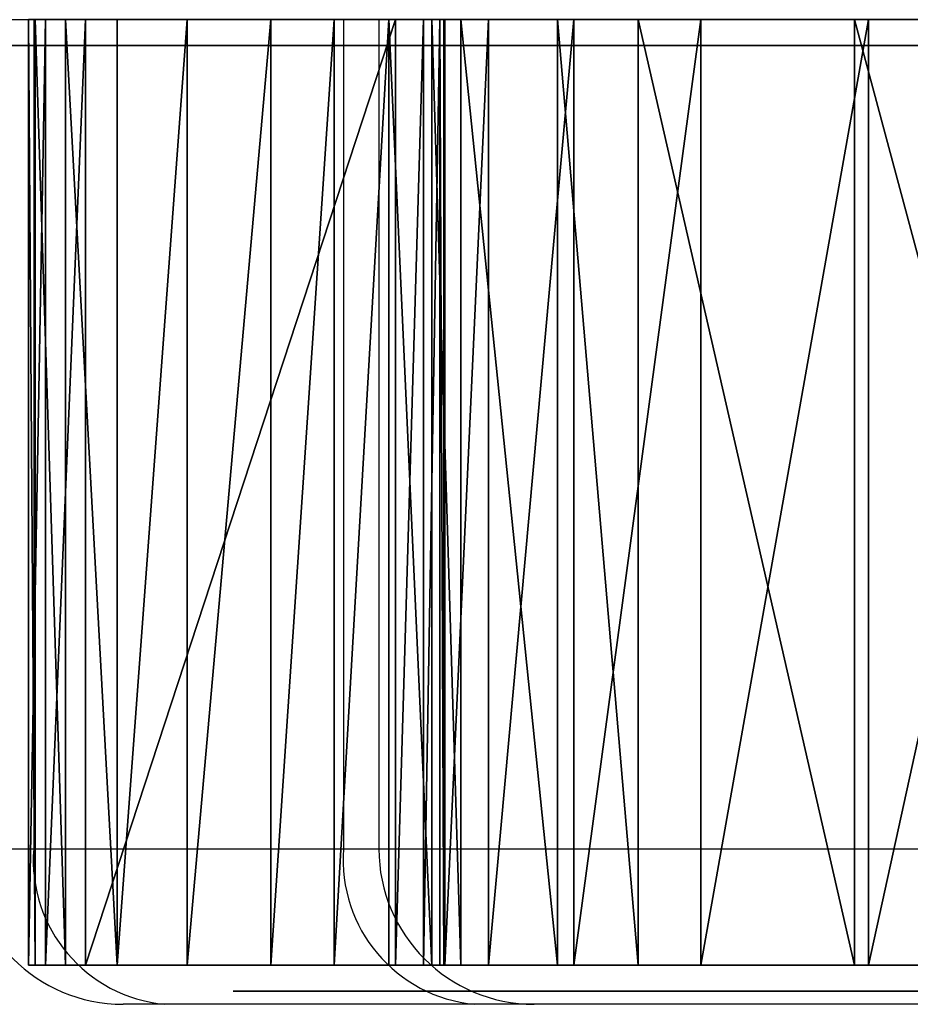
# Model space of a CAD drawing. Units: centimetres. Extents: x -191 to 265, y -163 to 158.
# Drawn here: x -28 to -27, y -7 to -5 of the extents above; entities that cross this region are included whole.
import ezdxf

# ---------------------------------------------------------------- set-up
doc = ezdxf.new("R2010")
doc.units = ezdxf.units.CM
doc.header["$LTSCALE"] = 2.54

# ---------------------------------------------------------------- blocks, each defined once
blk = doc.blocks.new('Grupuj#3')
at = {"color": 0}
for p, q in [((3.511, 0.475, 10.0891), (3.1659, 0.475, 9.9336)), ((3.2432, 0.475, 7.4233), (3.5972, 0.475, 7.2893)), ((3.3464, 0.475, 9.2488), (3.5081, 0.475, 9.3809)), ((3.5507, 0.475, 7.9959), (3.3812, 0.475, 8.1179)), ((3.5081, 0.475, 9.3809), (3.6984, 0.475, 9.4668)), ((3.8846, 0.475, 10.1501), (3.511, 0.475, 10.0891)), ((3.746, 0.475, 7.922), (3.5507, 0.475, 7.9959)), ((3.5972, 0.475, 7.2893), (3.9738, 0.475, 7.2514)), ((3.6984, 0.475, 9.4668), (3.9046, 0.475, 9.5004)), ((3.9538, 0.475, 7.9011), (3.746, 0.475, 7.922)), ((4.2612, 0.475, 10.1122), (3.8846, 0.475, 10.1501)), ((3.9046, 0.475, 9.5004), (4.1124, 0.475, 9.4795)), ((4.1599, 0.475, 7.9348), (3.9538, 0.475, 7.9011)), ((3.9738, 0.475, 7.2514), (4.3474, 0.475, 7.3124)), ((4.1124, 0.475, 9.4795), (4.3077, 0.475, 9.4056)), ((4.3503, 0.475, 8.0206), (4.1599, 0.475, 7.9348)), ((4.6152, 0.475, 9.9782), (4.2612, 0.475, 10.1122)), ((4.3077, 0.475, 9.4056), (4.4772, 0.475, 9.2836)), ((4.3474, 0.475, 7.3124), (4.6925, 0.475, 7.4679)), ((4.512, 0.475, 8.1528), (4.3503, 0.475, 8.0206)), ((4.4772, 0.475, 9.2836), (4.6094, 0.475, 9.1219)), ((4.634, 0.475, 8.3223), (4.512, 0.475, 8.1528)), ((4.6094, 0.475, 9.1219), (4.6952, 0.475, 8.9315)), ((4.9224, 0.475, 9.7571), (4.6152, 0.475, 9.9782)), ((4.7079, 0.475, 8.5176), (4.634, 0.475, 8.3223)), ((4.6925, 0.475, 7.4679), (4.9856, 0.475, 7.7075)), ((4.6952, 0.475, 8.9315), (4.7288, 0.475, 8.7254)), ((4.7288, 0.475, 8.7254), (4.7079, 0.475, 8.5176)), ((5.162, 0.475, 9.4641), (4.9224, 0.475, 9.7571)), ((4.9856, 0.475, 7.7075), (5.2067, 0.475, 8.0148))]:
    blk.add_line(p, q, dxfattribs=at)
at = {"color": 18, "true_color": 0x000000}
mesh = blk.add_polyface(dxfattribs=at)
corners = [(5.2067, 0.475, 8.0148), (3.9538, 0.475, 7.9011), (4.9856, 0.475, 7.7075), (4.1599, 0.475, 7.9348), (4.3503, 0.475, 8.0206), (5.3407, 0.475, 8.3688), (4.512, 0.475, 8.1528), (4.634, 0.475, 8.3223), (4.7079, 0.475, 8.5176), (5.3785, 0.475, 8.7454), (4.7288, 0.475, 8.7254), (4.6952, 0.475, 8.9315), (5.3176, 0.475, 9.119), (4.6094, 0.475, 9.1219), (5.162, 0.475, 9.4641), (4.4772, 0.475, 9.2836), (4.3077, 0.475, 9.4056), (4.1124, 0.475, 9.4795), (4.9224, 0.475, 9.7571), (3.9046, 0.475, 9.5004), (2.8728, 0.475, 9.694), (3.1659, 0.475, 9.9336), (4.6152, 0.475, 9.9782), (3.511, 0.475, 10.0891), (4.2612, 0.475, 10.1122), (3.8846, 0.475, 10.1501), (4.3474, 0.475, 7.3124), (3.5972, 0.475, 7.2893), (3.9738, 0.475, 7.2514), (3.2432, 0.475, 7.4233), (4.6925, 0.475, 7.4679), (2.9359, 0.475, 7.6444), (2.6964, 0.475, 7.9374), (3.746, 0.475, 7.922), (3.5507, 0.475, 7.9959), (2.5408, 0.475, 8.2825), (3.3812, 0.475, 8.1179), (3.249, 0.475, 8.2796), (3.1632, 0.475, 8.47), (2.4799, 0.475, 8.6561), (3.1296, 0.475, 8.6761), (2.5177, 0.475, 9.0327), (3.1504, 0.475, 8.8839), (3.2244, 0.475, 9.0792), (2.6517, 0.475, 9.3868), (3.3464, 0.475, 9.2488), (3.5081, 0.475, 9.3809), (3.6984, 0.475, 9.4668)]
mesh.append_faces([[corners[k] for k in face] for face in [(23, 24, 25), (26, 27, 28)]], dxfattribs={"vtx0": -1, "color": 18})
mesh.append_faces([[corners[k] for k in face] for face in [(0, 1, 2), (1, 0, 3), (3, 0, 4), (4, 5, 6), (6, 5, 7), (7, 5, 8), (8, 9, 10), (10, 9, 11), (11, 12, 13), (13, 14, 15), (15, 14, 16), (16, 14, 17), (17, 18, 19), (20, 18, 21), (21, 22, 23), (27, 26, 29), (29, 30, 31), (31, 2, 32), (32, 34, 35), (35, 38, 39), (39, 40, 41), (41, 43, 44), (44, 47, 20)]], dxfattribs={"vtx0": -1, "vtx1": -1, "color": 18})
mesh.append_faces([[corners[k] for k in face] for face in [(19, 18, 20), (32, 2, 1)]], dxfattribs={"vtx0": -1, "vtx1": -1, "vtx2": -1, "color": 18})
mesh.append_faces([[corners[k] for k in face] for face in [(4, 0, 5), (8, 5, 9), (11, 9, 12), (13, 12, 14), (17, 14, 18), (21, 18, 22), (23, 22, 24), (29, 26, 30), (31, 30, 2), (32, 1, 33), (32, 33, 34), (35, 34, 36), (35, 36, 37), (35, 37, 38), (39, 38, 40), (41, 40, 42), (41, 42, 43), (44, 43, 45), (44, 45, 46), (44, 46, 47), (20, 47, 19)]], dxfattribs={"vtx0": -1, "vtx2": -1, "color": 18})
blk = doc.blocks.new('Grupuj#4')
at = {"color": 0}
for p, q in [((0.0145, 0, 9.3376), (0, 0, 9.2558)), ((0, 0, 9.2558), (0.007, 0, 9.1731)), ((0.007, 0, 9.1731), (0.0351, 0, 9.095)), ((0.0495, 0, 9.4128), (0.0145, 0, 9.3376)), ((0.0351, 0, 9.095), (0.0823, 0, 9.0268)), ((0.8981, 0, 10.7505), (0.0495, 0, 9.4128)), ((0.0823, 0, 9.0268), (0.1455, 0, 8.9729)), ((0.1455, 0, 8.9729), (0.2204, 0, 8.9372)), ((0.2204, 0, 8.9372), (0.302, 0, 8.9219)), ((0.302, 0, 8.9219), (0.3848, 0, 8.9281)), ((0.3848, 0, 8.9281), (0.5303, 0, 8.9583)), ((0.5303, 0, 8.9583), (0.5555, 0, 8.9603)), ((0.5555, 0, 8.9603), (0.5803, 0, 8.9559)), ((0.5803, 0, 8.9559), (0.6032, 0, 8.9455)), ((0.6032, 0, 8.9455), (0.6228, 0, 8.9297)), ((0.6228, 0, 8.9297), (0.6379, 0, 8.9094)), ((0.6379, 0, 8.9094), (0.6473, 0, 8.8861)), ((0.6534, 0, 12.1115), (0.638, 0, 11.8381)), ((0.638, 0, 11.8381), (0.652, 0, 11.7537)), ((0.6473, 0, 8.8861), (1.0726, 0, 7.5882)), ((0.652, 0, 11.7537), (0.6718, 0, 11.7075)), ((0.6956, 0, 12.6351), (0.6534, 0, 12.1115)), ((0.6718, 0, 11.7075), (0.6958, 0, 11.6753)), ((0.7167, 0, 12.7927), (0.6956, 0, 12.6351)), ((0.6958, 0, 11.6753), (0.7103, 0, 11.6617)), ((0.7103, 0, 11.6617), (0.7418, 0, 11.6416)), ((0.7447, 0, 12.8698), (0.7167, 0, 12.7927)), ((0.7418, 0, 11.6416), (0.7827, 0, 11.6276)), ((0.7733, 0, 12.913), (0.7447, 0, 12.8698)), ((0.8012, 0, 12.9386), (0.7733, 0, 12.913)), ((0.7827, 0, 11.6276), (0.843, 0, 11.6219)), ((0.8338, 0, 12.9564), (0.8012, 0, 12.9386)), ((0.8717, 0, 12.9665), (0.8338, 0, 12.9564)), ((0.843, 0, 11.6219), (0.884, 0, 11.6274)), ((0.9249, 0, 12.968), (0.8717, 0, 12.9665)), ((0.884, 0, 11.6274), (0.9194, 0, 11.6411)), ((0.9452, 0, 10.8085), (0.8981, 0, 10.7505)), ((0.9194, 0, 11.6411), (0.9484, 0, 11.6613)), ((0.9742, 0, 12.9585), (0.9249, 0, 12.968)), ((1.0045, 0, 10.8539), (0.9452, 0, 10.8085)), ((0.9484, 0, 11.6613), (0.9744, 0, 11.6904)), ((1.0093, 0, 12.9425), (0.9742, 0, 12.9585)), ((0.9744, 0, 11.6904), (1.0022, 0, 11.7417)), ((1.0022, 0, 11.7417), (1.0291, 0, 11.8408)), ((1.0727, 0, 10.8844), (1.0045, 0, 10.8539)), ((1.0348, 0, 12.923), (1.0093, 0, 12.9425)), ((1.0291, 0, 11.8408), (1.0503, 0, 12.0673)), ((1.0591, 0, 12.8935), (1.0348, 0, 12.923)), ((1.0503, 0, 12.0673), (2.2648, 0, 11.9696)), ((1.0801, 0, 12.8502), (1.0591, 0, 12.8935)), ((1.0726, 0, 7.5882), (1.6428, 0, 6.3471)), ((1.1462, 0, 10.8983), (1.0727, 0, 10.8844)), ((1.0922, 0, 12.8047), (1.0801, 0, 12.8502)), ((2.2809, 0, 12.395), (1.0845, 0, 12.4915)), ((1.0845, 0, 12.4915), (1.0992, 0, 12.6796)), ((1.0992, 0, 12.6796), (1.0922, 0, 12.8047)), ((1.2208, 0, 10.8947), (1.1462, 0, 10.8983)), ((1.2926, 0, 10.8739), (1.2208, 0, 10.8947)), ((1.3576, 0, 10.8371), (1.2926, 0, 10.8739))]:
    blk.add_line(p, q, dxfattribs=at)
at = {"color": 7, "true_color": 0xffffff}
mesh = blk.add_polyface(dxfattribs=at)
corners = [(12.9202, 0, 0.005), (10.193, 0, 0.1547), (11.55, 0), (14.2799, 0, 0.1744), (8.8624, 0, 0.4628), (15.6095, 0, 0.5057), (7.5755, 0, 0.9204), (16.8897, 0, 0.9941), (6.3491, 0, 1.5215), (18.1021, 0, 1.6326), (12.8137, 0, 1.6015), (11.6403, 0, 1.5974), (13.9783, 0, 1.7457), (19.2291, 0, 2.4119), (15.1172, 0, 2.0281), (16.2143, 0, 2.4447), (19.281, 0, 2.4632), (17.2537, 0, 2.9893), (19.32, 0, 2.5249), (19.3439, 0, 2.5938), (19.3516, 0, 2.6664), (19.3427, 0, 2.7388), (19.3176, 0, 2.8073), (19.2776, 0, 2.8684), (18.6633, 0, 3.6067), (18.2205, 0, 3.6543), (18.6033, 0, 3.6624), (18.2909, 0, 3.696), (18.5311, 0, 3.701), (18.3697, 0, 3.7184), (18.4515, 0, 3.7201), (5.199, 0, 2.2583), (10.3577, 0, 1.7504), (9.1041, 0, 2.0615), (7.8988, 0, 2.5259), (4.1403, 0, 3.1212), (6.7605, 0, 3.1364), (3.1867, 0, 4.099), (5.7069, 0, 3.8835), (4.7541, 0, 4.7557), (2.3506, 0, 5.179), (3.9171, 0, 5.7395), (1.6428, 0, 6.3471), (3.2088, 0, 6.8196), (1.0726, 0, 7.5882), (2.64, 0, 7.9793), (0.6473, 0, 8.8861), (2.2197, 0, 9.2007), (0.6379, 0, 8.9094), (0.6228, 0, 8.9297), (0.6032, 0, 8.9455), (0.5803, 0, 8.9559), (0.5555, 0, 8.9603), (0.1455, 0, 8.9729), (0.0823, 0, 9.0268), (0.0351, 0, 9.095), (0.007, 0, 9.1731), (0, 0, 9.2558), (2.2162, 0, 9.2237), (2.2181, 0, 9.2469), (2.2253, 0, 9.2691), (0.0145, 0, 9.3376), (2.2375, 0, 9.289), (2.2539, 0, 9.3055), (2.2737, 0, 9.3178), (2.2958, 0, 9.3252), (2.4672, 0, 9.3608), (0.0495, 0, 9.4128), (2.5445, 0, 9.3875), (2.6124, 0, 9.4329), (0.8981, 0, 10.7505), (2.6666, 0, 9.494), (2.7036, 0, 9.5668), (2.721, 0, 9.6466), (2.7175, 0, 9.7283), (2.6935, 0, 9.8063), (2.6506, 0, 9.8758), (2.5914, 0, 9.9322), (1.3576, 0, 10.8371), (0.9452, 0, 10.8085), (1.0045, 0, 10.8539), (1.2926, 0, 10.8739), (1.0727, 0, 10.8844), (1.2208, 0, 10.8947), (1.1462, 0, 10.8983), (0.3848, 0, 8.9281), (0.2204, 0, 8.9372), (0.302, 0, 8.9219), (0.5303, 0, 8.9583)]
mesh.append_faces([[corners[k] for k in face] for face in [(0, 1, 2), (29, 28, 30), (82, 83, 84), (85, 86, 87)]], dxfattribs={"vtx0": -1, "color": 7})
mesh.append_faces([[corners[k] for k in face] for face in [(1, 3, 4), (4, 5, 6), (6, 7, 8), (10, 9, 12), (12, 13, 14), (14, 13, 15), (15, 16, 17), (17, 24, 25), (25, 26, 27), (27, 28, 29), (31, 34, 35), (35, 36, 37), (37, 39, 40), (40, 41, 42), (42, 43, 44), (44, 45, 46), (46, 47, 48), (48, 47, 49), (49, 47, 50), (50, 47, 51), (51, 47, 52), (53, 47, 54), (54, 47, 55), (55, 47, 56), (56, 47, 57), (57, 60, 61), (61, 66, 67), (67, 69, 70), (70, 78, 79), (79, 78, 80), (80, 81, 82), (86, 88, 53)]], dxfattribs={"vtx0": -1, "vtx1": -1, "color": 7})
mesh.append_faces([[corners[k] for k in face] for face in [(8, 9, 10), (52, 47, 53)]], dxfattribs={"vtx0": -1, "vtx1": -1, "vtx2": -1, "color": 7})
mesh.append_faces([[corners[k] for k in face] for face in [(1, 0, 3), (4, 3, 5), (6, 5, 7), (8, 7, 9), (8, 10, 11), (12, 9, 13), (15, 13, 16), (17, 16, 18), (17, 18, 19), (17, 19, 20), (17, 20, 21), (17, 21, 22), (17, 22, 23), (17, 23, 24), (25, 24, 26), (27, 26, 28), (11, 31, 8), (31, 11, 32), (31, 32, 33), (31, 33, 34), (35, 34, 36), (37, 36, 38), (37, 38, 39), (40, 39, 41), (42, 41, 43), (44, 43, 45), (46, 45, 47), (57, 47, 58), (57, 58, 59), (57, 59, 60), (61, 60, 62), (61, 62, 63), (61, 63, 64), (61, 64, 65), (61, 65, 66), (67, 66, 68), (67, 68, 69), (70, 69, 71), (70, 71, 72), (70, 72, 73), (70, 73, 74), (70, 74, 75), (70, 75, 76), (70, 76, 77), (70, 77, 78), (80, 78, 81), (82, 81, 83), (86, 85, 88), (53, 88, 52)]], dxfattribs={"vtx0": -1, "vtx2": -1, "color": 7})
mesh = blk.add_polyface(dxfattribs=at)
corners = [(2.3911, 0, 11.9749), (1.0503, 0, 12.0673), (2.2648, 0, 11.9696), (2.4548, 0, 11.9932), (2.4927, 0, 12.0148), (2.5224, 0, 12.0435), (2.5425, 0, 12.0757), (0.884, 0, 11.6274), (0.7827, 0, 11.6276), (0.843, 0, 11.6219), (0.9194, 0, 11.6411), (0.7418, 0, 11.6416), (0.9484, 0, 11.6613), (0.7103, 0, 11.6617), (0.9744, 0, 11.6904), (0.6958, 0, 11.6753), (0.6718, 0, 11.7075), (1.0022, 0, 11.7417), (0.652, 0, 11.7537), (1.0291, 0, 11.8408), (0.638, 0, 11.8381), (0.6534, 0, 12.1115), (2.5578, 0, 12.1207), (1.0845, 0, 12.4915), (0.6956, 0, 12.6351), (2.5642, 0, 12.1722), (2.561, 0, 12.2212), (2.549, 0, 12.2617), (2.5304, 0, 12.2941), (2.502, 0, 12.3242), (2.4614, 0, 12.3509), (2.3925, 0, 12.3767), (2.2809, 0, 12.395), (1.0992, 0, 12.6796), (0.7167, 0, 12.7927), (1.0922, 0, 12.8047), (0.7447, 0, 12.8698), (1.0801, 0, 12.8502), (1.0591, 0, 12.8935), (0.7733, 0, 12.913), (1.0348, 0, 12.923), (0.8012, 0, 12.9386), (1.0093, 0, 12.9425), (0.8338, 0, 12.9564), (0.9742, 0, 12.9585), (0.8717, 0, 12.9665), (0.9249, 0, 12.968)]
mesh.append_faces([[corners[k] for k in face] for face in [(0, 1, 2), (7, 8, 9), (23, 31, 32), (45, 44, 46)]], dxfattribs={"vtx0": -1, "color": 7})
mesh.append_faces([[corners[k] for k in face] for face in [(8, 10, 11), (11, 12, 13), (13, 14, 15), (15, 14, 16), (16, 17, 18), (18, 19, 20), (20, 19, 21), (21, 23, 24), (24, 33, 34), (34, 35, 36), (36, 38, 39), (39, 40, 41), (41, 42, 43), (43, 44, 45)]], dxfattribs={"vtx0": -1, "vtx1": -1, "color": 7})
mesh.append_faces([[corners[k] for k in face] for face in [(21, 1, 6), (21, 22, 23)]], dxfattribs={"vtx0": -1, "vtx1": -1, "vtx2": -1, "color": 7})
mesh.append_faces([[corners[k] for k in face] for face in [(1, 0, 3), (1, 3, 4), (1, 4, 5), (1, 5, 6), (8, 7, 10), (11, 10, 12), (13, 12, 14), (16, 14, 17), (18, 17, 19), (21, 19, 1), (21, 6, 22), (23, 22, 25), (23, 25, 26), (23, 26, 27), (23, 27, 28), (23, 28, 29), (23, 29, 30), (23, 30, 31), (24, 23, 33), (34, 33, 35), (36, 35, 37), (36, 37, 38), (39, 38, 40), (41, 40, 42), (43, 42, 44)]], dxfattribs={"vtx0": -1, "vtx2": -1, "color": 7})
blk = doc.blocks.new('Grupuj#7')
at = {"color": 7, "true_color": 0xffffff}
for p, q in [((0, 0, 9.6947), (0, 1.8245, 9.6947)), ((0, 1.8245, 9.6947), (0.0131, 1.8245, 9.5132)), ((0.0331, 1.8245, 9.8737), (0, 1.8245, 9.6947)), ((0, 0, 9.6947), (0, 1.8245, 9.6947)), ((0, 1.8245, 9.6947), (0.0131, 1.8245, 9.5132)), ((0.0331, 1.8245, 9.8737), (0, 1.8245, 9.6947)), ((0.0131, 0, 9.5132), (0.0131, 1.8245, 9.5132)), ((0.0131, 0, 9.5132), (0.0131, 1.8245, 9.5132)), ((0.0131, 1.8245, 9.5132), (0.0714, 1.8245, 9.3408)), ((0.0131, 1.8245, 9.5132), (0.0714, 1.8245, 9.3408)), ((0.1103, 1.8245, 10.0385), (0.0331, 1.8245, 9.8737)), ((0.0331, 0, 9.8737), (0.0331, 1.8245, 9.8737)), ((0.0331, 0, 9.8737), (0.0331, 1.8245, 9.8737)), ((0.1103, 1.8245, 10.0385), (0.0331, 1.8245, 9.8737)), ((0.0714, 0, 9.3408), (0.0714, 1.8245, 9.3408)), ((0.0714, 0, 9.3408), (0.0714, 1.8245, 9.3408)), ((0.0714, 1.8245, 9.3408), (0.1714, 1.8245, 9.1888)), ((0.0714, 1.8245, 9.3408), (0.1714, 1.8245, 9.1888)), ((0.7084, 1.8245, 10.9812), (0.1103, 1.8245, 10.0385)), ((0.1103, 0, 10.0385), (0.1103, 1.8245, 10.0385)), ((0.1103, 0, 10.0385), (0.1103, 1.8245, 10.0385)), ((0.7084, 1.8245, 10.9812), (0.1103, 1.8245, 10.0385)), ((0.1714, 0, 9.1888), (0.1714, 1.8245, 9.1888)), ((0.1714, 0, 9.1888), (0.1714, 1.8245, 9.1888)), ((0.1714, 1.8245, 9.1888), (0.3065, 1.8245, 9.0668)), ((0.1714, 1.8245, 9.1888), (0.3065, 1.8245, 9.0668)), ((0.3065, 0, 9.0668), (0.3065, 1.8245, 9.0668)), ((0.3065, 1.8245, 9.0668), (0.468, 1.8245, 8.9828)), ((0.3065, 0, 9.0668), (0.3065, 1.8245, 9.0668)), ((0.3065, 1.8245, 9.0668), (0.468, 1.8245, 8.9828)), ((0.468, 0, 8.9828), (0.468, 1.8245, 8.9828)), ((0.468, 0, 8.9828), (0.468, 1.8245, 8.9828)), ((0.468, 1.8245, 8.9828), (0.5903, 1.8245, 8.9213)), ((0.468, 1.8245, 8.9828), (0.5903, 1.8245, 8.9213)), ((0.5903, 0, 8.9213), (0.5903, 1.8245, 8.9213)), ((0.5903, 1.8245, 8.9213), (0.6956, 1.8245, 8.8339)), ((0.5903, 0, 8.9213), (0.5903, 1.8245, 8.9213)), ((0.5903, 1.8245, 8.9213), (0.6956, 1.8245, 8.8339)), ((0.6956, 0, 8.8339), (0.6956, 1.8245, 8.8339)), ((0.6956, 1.8245, 8.8339), (0.7785, 1.8245, 8.7249)), ((0.6956, 0, 8.8339), (0.6956, 1.8245, 8.8339)), ((0.6956, 1.8245, 8.8339), (0.7785, 1.8245, 8.7249)), ((0.7628, 1.8245, 11.0899), (0.7084, 1.8245, 10.9812)), ((0.7084, 0, 10.9812), (0.7084, 1.8245, 10.9812)), ((0.7084, 0, 10.9812), (0.7084, 1.8245, 10.9812)), ((0.7628, 1.8245, 11.0899), (0.7084, 1.8245, 10.9812)), ((0.7628, 0, 11.0899), (0.7628, 1.8245, 11.0899)), ((0.7628, 1.8245, 11.0899), (0.7944, 1.8245, 11.2073)), ((0.7628, 0, 11.0899), (0.7628, 1.8245, 11.0899)), ((0.7628, 1.8245, 11.0899), (0.7944, 1.8245, 11.2073)), ((0.7785, 0, 8.7249), (0.7785, 1.8245, 8.7249)), ((0.7785, 1.8245, 8.7249), (0.8348, 1.8245, 8.6001)), ((0.7785, 0, 8.7249), (0.7785, 1.8245, 8.7249)), ((0.7785, 1.8245, 8.7249), (0.8348, 1.8245, 8.6001)), ((0.7944, 0, 11.2073), (0.7944, 1.8245, 11.2073)), ((0.8019, 1.8245, 11.3286), (0.7944, 1.8245, 11.2073)), ((0.7944, 0, 11.2073), (0.7944, 1.8245, 11.2073)), ((0.8019, 1.8245, 11.3286), (0.7944, 1.8245, 11.2073)), ((0.8039, 1.8245, 12.3115), (0.8019, 1.8245, 11.3286)), ((0.8019, 0, 11.3286), (0.8019, 1.8245, 11.3286)), ((0.8019, 0, 11.3286), (0.8019, 1.8245, 11.3286)), ((0.8039, 1.8245, 12.3115), (0.8019, 1.8245, 11.3286)), ((0.8878, 1.8245, 13.2907), (0.8039, 1.8245, 12.3115)), ((0.8039, 0, 12.3115), (0.8039, 1.8245, 12.3115)), ((0.8039, 0, 12.3115), (0.8039, 1.8245, 12.3115)), ((0.8878, 1.8245, 13.2907), (0.8039, 1.8245, 12.3115)), ((0.8348, 0, 8.6001), (0.8348, 1.8245, 8.6001)), ((0.8348, 0, 8.6001), (0.8348, 1.8245, 8.6001)), ((0.8348, 1.8245, 8.6001), (1.0214, 1.8245, 8.083)), ((0.8348, 1.8245, 8.6001), (1.0214, 1.8245, 8.083)), ((0.8878, 0, 13.2907), (0.8878, 1.8245, 13.2907)), ((1.0529, 1.8245, 14.2596), (0.8878, 1.8245, 13.2907)), ((0.8878, 0, 13.2907), (0.8878, 1.8245, 13.2907)), ((1.0529, 1.8245, 14.2596), (0.8878, 1.8245, 13.2907)), ((1.0214, 0, 8.083), (1.0214, 1.8245, 8.083)), ((1.0214, 1.8245, 8.083), (1.1768, 1.8245, 7.661)), ((1.0214, 0, 8.083), (1.0214, 1.8245, 8.083)), ((1.0214, 1.8245, 8.083), (1.1768, 1.8245, 7.661)), ((1.2981, 1.8245, 15.2114), (1.0529, 1.8245, 14.2596)), ((1.0529, 0, 14.2596), (1.0529, 1.8245, 14.2596)), ((1.0529, 0, 14.2596), (1.0529, 1.8245, 14.2596)), ((1.2981, 1.8245, 15.2114), (1.0529, 1.8245, 14.2596)), ((1.1768, 0, 7.661), (1.1768, 1.8245, 7.661)), ((1.1768, 1.8245, 7.661), (1.5944, 1.8245, 6.753)), ((1.1768, 0, 7.661), (1.1768, 1.8245, 7.661)), ((1.1768, 1.8245, 7.661), (1.5944, 1.8245, 6.753)), ((1.6217, 1.8245, 16.1394), (1.2981, 1.8245, 15.2114)), ((1.2981, 0, 15.2114), (1.2981, 1.8245, 15.2114)), ((1.2981, 0, 15.2114), (1.2981, 1.8245, 15.2114)), ((1.6217, 1.8245, 16.1394), (1.2981, 1.8245, 15.2114)), ((1.5944, 0, 6.753), (1.5944, 1.8245, 6.753)), ((1.5944, 1.8245, 6.753), (2.084, 1.8245, 5.8816)), ((1.5944, 0, 6.753), (1.5944, 1.8245, 6.753)), ((1.5944, 1.8245, 6.753), (2.084, 1.8245, 5.8816)), ((1.6217, 0, 16.1394), (1.6217, 1.8245, 16.1394)), ((2.0214, 1.8245, 17.0373), (1.6217, 1.8245, 16.1394)), ((1.6217, 0, 16.1394), (1.6217, 1.8245, 16.1394)), ((2.0214, 1.8245, 17.0373), (1.6217, 1.8245, 16.1394)), ((0, 0, 9.6947), (0.0131, 0, 9.5132)), ((0.0331, 0, 9.8737), (0, 0, 9.6947)), ((0.0331, 0, 9.8737), (0, 0, 9.6947)), ((0, 0, 9.6947), (0.0131, 0, 9.5132)), ((0.0131, 0, 9.5132), (0.0714, 0, 9.3408)), ((0.0131, 0, 9.5132), (0.0714, 0, 9.3408)), ((0.1103, 0, 10.0385), (0.0331, 0, 9.8737)), ((0.1103, 0, 10.0385), (0.0331, 0, 9.8737)), ((0.0714, 0, 9.3408), (0.1714, 0, 9.1888)), ((0.0714, 0, 9.3408), (0.1714, 0, 9.1888)), ((0.7084, 0, 10.9812), (0.1103, 0, 10.0385)), ((0.7084, 0, 10.9812), (0.1103, 0, 10.0385)), ((0.1714, 0, 9.1888), (0.3065, 0, 9.0668)), ((0.1714, 0, 9.1888), (0.3065, 0, 9.0668)), ((0.3065, 0, 9.0668), (0.468, 0, 8.9828)), ((0.3065, 0, 9.0668), (0.468, 0, 8.9828)), ((0.468, 0, 8.9828), (0.5903, 0, 8.9213)), ((0.468, 0, 8.9828), (0.5903, 0, 8.9213)), ((0.5903, 0, 8.9213), (0.6956, 0, 8.8339)), ((0.5903, 0, 8.9213), (0.6956, 0, 8.8339)), ((0.6956, 0, 8.8339), (0.7785, 0, 8.7249)), ((0.6956, 0, 8.8339), (0.7785, 0, 8.7249)), ((0.7628, 0, 11.0899), (0.7084, 0, 10.9812)), ((0.7628, 0, 11.0899), (0.7084, 0, 10.9812)), ((0.7628, 0, 11.0899), (0.7944, 0, 11.2073)), ((0.7628, 0, 11.0899), (0.7944, 0, 11.2073)), ((0.7785, 0, 8.7249), (0.8348, 0, 8.6001)), ((0.7785, 0, 8.7249), (0.8348, 0, 8.6001)), ((0.8019, 0, 11.3286), (0.7944, 0, 11.2073)), ((0.8019, 0, 11.3286), (0.7944, 0, 11.2073)), ((0.8039, 0, 12.3115), (0.8019, 0, 11.3286)), ((0.8039, 0, 12.3115), (0.8019, 0, 11.3286)), ((0.8878, 0, 13.2907), (0.8039, 0, 12.3115)), ((0.8878, 0, 13.2907), (0.8039, 0, 12.3115)), ((0.8348, 0, 8.6001), (1.0214, 0, 8.083)), ((0.8348, 0, 8.6001), (1.0214, 0, 8.083)), ((1.0529, 0, 14.2596), (0.8878, 0, 13.2907)), ((1.0529, 0, 14.2596), (0.8878, 0, 13.2907)), ((1.0214, 0, 8.083), (1.1768, 0, 7.661)), ((1.0214, 0, 8.083), (1.1768, 0, 7.661)), ((1.2981, 0, 15.2114), (1.0529, 0, 14.2596)), ((1.2981, 0, 15.2114), (1.0529, 0, 14.2596)), ((1.1768, 0, 7.661), (1.5944, 0, 6.753)), ((1.1768, 0, 7.661), (1.5944, 0, 6.753)), ((1.6217, 0, 16.1394), (1.2981, 0, 15.2114)), ((1.6217, 0, 16.1394), (1.2981, 0, 15.2114)), ((1.5944, 0, 6.753), (2.084, 0, 5.8816)), ((1.5944, 0, 6.753), (2.084, 0, 5.8816)), ((2.0214, 0, 17.0373), (1.6217, 0, 16.1394)), ((2.0214, 0, 17.0373), (1.6217, 0, 16.1394))]:
    blk.add_line(p, q, dxfattribs=at)
mesh = blk.add_polyface(dxfattribs=at)
corners = [(0, 1.8245, 9.6947), (0.0131, 0, 9.5132), (0, 0, 9.6947), (0.0131, 1.8245, 9.5132)]
mesh.append_faces([[corners[k] for k in face] for face in [(0, 1, 2), (1, 0, 3)]], dxfattribs={"vtx0": -1, "color": 7})
mesh = blk.add_polyface(dxfattribs=at)
corners = [(0.0331, 1.8245, 9.8737), (0, 0, 9.6947), (0.0331, 0, 9.8737), (0, 1.8245, 9.6947)]
mesh.append_faces([[corners[k] for k in face] for face in [(0, 1, 2), (1, 0, 3)]], dxfattribs={"vtx0": -1, "color": 7})
at = {"color": 18, "true_color": 0x000000}
mesh = blk.add_polyface(dxfattribs=at)
corners = [(12.4014, 1.8245, 0.0065), (13.7803, 1.8245, 0.0586), (12.7932, 1.8245), (11.9225, 1.8245, 0.0181), (11.4238, 1.8245, 0.0625), (14.759, 1.8245, 0.1996), (11.0163, 1.8245, 0.1018), (10.0313, 1.8245, 0.2714), (15.7225, 1.8245, 0.4221), (9.0632, 1.8245, 0.5198), (16.6639, 1.8245, 0.7245), (8.1182, 1.8245, 0.8456), (17.5768, 1.8245, 1.1046), (7.2027, 1.8245, 1.2465), (18.4545, 1.8245, 1.5599), (6.3225, 1.8245, 1.72), (19.2911, 1.8245, 2.0871), (5.4834, 1.8245, 2.263), (20.0806, 1.8245, 2.6825), (4.6908, 1.8245, 2.8719), (20.8174, 1.8245, 3.342), (3.9499, 1.8245, 3.5427), (21.4965, 1.8245, 4.0608), (3.2655, 1.8245, 4.2712), (22.1129, 1.8245, 4.8339), (2.6422, 1.8245, 5.0525), (22.6624, 1.8245, 5.656), (2.084, 1.8245, 5.8816), (23.1412, 1.8245, 6.5212), (1.5944, 1.8245, 6.753), (23.5458, 1.8245, 7.4234), (1.1768, 1.8245, 7.661), (23.8735, 1.8245, 8.3564), (1.0214, 1.8245, 8.083), (0.8348, 1.8245, 8.6001), (24.1218, 1.8245, 9.3136), (0.7785, 1.8245, 8.7249), (0.6956, 1.8245, 8.8339), (0.5903, 1.8245, 8.9213), (0.468, 1.8245, 8.9828), (0.3065, 1.8245, 9.0668), (0.1714, 1.8245, 9.1888), (0.0714, 1.8245, 9.3408), (24.2891, 1.8245, 10.2881), (0.0131, 1.8245, 9.5132), (0, 1.8245, 9.6947), (0.0331, 1.8245, 9.8737), (0.1103, 1.8245, 10.0385), (0.7084, 1.8245, 10.9812), (24.3743, 1.8245, 11.2733), (0.7628, 1.8245, 11.0899), (0.7944, 1.8245, 11.2073), (0.8019, 1.8245, 11.3286), (24.3765, 1.8245, 11.7182), (0.8039, 1.8245, 12.3115), (24.3755, 1.8245, 12.2621), (24.3829, 1.8245, 12.3834), (0.8878, 1.8245, 13.2907), (24.4145, 1.8245, 12.5008), (24.469, 1.8245, 12.6095), (25.0671, 1.8245, 13.5522), (1.0529, 1.8245, 14.2596), (25.1443, 1.8245, 13.717), (25.1774, 1.8245, 13.896), (25.1643, 1.8245, 14.0775), (25.1059, 1.8245, 14.2499), (25.006, 1.8245, 14.4019), (1.2981, 1.8245, 15.2114), (24.8709, 1.8245, 14.5239), (24.7094, 1.8245, 14.6079), (24.5871, 1.8245, 14.6694), (24.4818, 1.8245, 14.7568), (24.3988, 1.8245, 14.8658), (24.3426, 1.8245, 14.9906), (23.9996, 1.8245, 15.9293), (1.6217, 1.8245, 16.1394), (23.582, 1.8245, 16.8373), (2.0214, 1.8245, 17.0373), (23.0925, 1.8245, 17.7086), (2.4944, 1.8245, 17.8988), (22.5343, 1.8245, 18.5375), (3.0376, 1.8245, 18.718), (21.911, 1.8245, 19.3188), (3.647, 1.8245, 19.4891), (21.2268, 1.8245, 20.0472), (4.3185, 1.8245, 20.2067), (20.4859, 1.8245, 20.718), (5.0475, 1.8245, 20.866), (19.6934, 1.8245, 21.3269), (5.8288, 1.8245, 21.4623), (18.8544, 1.8245, 21.8698), (6.657, 1.8245, 21.9915), (17.9742, 1.8245, 22.3432), (7.5264, 1.8245, 22.4499), (17.0587, 1.8245, 22.7441), (8.4309, 1.8245, 22.8343), (16.1139, 1.8245, 23.0699), (9.3643, 1.8245, 23.1422), (15.1459, 1.8245, 23.3183), (10.3201, 1.8245, 23.3712), (14.161, 1.8245, 23.4878), (11.2916, 1.8245, 23.5199), (13.2549, 1.8245, 23.5726), (12.2722, 1.8245, 23.5871)]
mesh.append_faces([[corners[k] for k in face] for face in [(0, 1, 2), (102, 101, 103)]], dxfattribs={"vtx0": -1, "color": 18})
mesh.append_faces([[corners[k] for k in face] for face in [(1, 4, 5), (5, 7, 8), (8, 9, 10), (10, 11, 12), (12, 13, 14), (14, 15, 16), (16, 17, 18), (18, 19, 20), (20, 21, 22), (22, 23, 24), (24, 25, 26), (26, 27, 28), (28, 29, 30), (30, 31, 32), (32, 34, 35), (35, 42, 43), (43, 48, 49), (49, 52, 53), (53, 54, 55), (55, 54, 56), (56, 57, 58), (58, 57, 59), (59, 57, 60), (60, 61, 62), (62, 61, 63), (63, 61, 64), (64, 61, 65), (65, 61, 66), (66, 67, 68), (68, 67, 69), (69, 67, 70), (70, 67, 71), (71, 67, 72), (72, 67, 73), (73, 67, 74), (74, 75, 76), (76, 77, 78), (78, 79, 80), (80, 81, 82), (82, 83, 84), (84, 85, 86), (86, 87, 88), (88, 89, 90), (90, 91, 92), (92, 93, 94), (94, 95, 96), (96, 97, 98), (98, 99, 100), (100, 101, 102)]], dxfattribs={"vtx0": -1, "vtx1": -1, "color": 18})
mesh.append_faces([[corners[k] for k in face] for face in [(1, 0, 3), (1, 3, 4), (5, 4, 6), (5, 6, 7), (8, 7, 9), (10, 9, 11), (12, 11, 13), (14, 13, 15), (16, 15, 17), (18, 17, 19), (20, 19, 21), (22, 21, 23), (24, 23, 25), (26, 25, 27), (28, 27, 29), (30, 29, 31), (32, 31, 33), (32, 33, 34), (35, 34, 36), (35, 36, 37), (35, 37, 38), (35, 38, 39), (35, 39, 40), (35, 40, 41), (35, 41, 42), (43, 42, 44), (43, 44, 45), (43, 45, 46), (43, 46, 47), (43, 47, 48), (49, 48, 50), (49, 50, 51), (49, 51, 52), (53, 52, 54), (56, 54, 57), (60, 57, 61), (66, 61, 67), (74, 67, 75), (76, 75, 77), (78, 77, 79), (80, 79, 81), (82, 81, 83), (84, 83, 85), (86, 85, 87), (88, 87, 89), (90, 89, 91), (92, 91, 93), (94, 93, 95), (96, 95, 97), (98, 97, 99), (100, 99, 101)]], dxfattribs={"vtx0": -1, "vtx2": -1, "color": 18})
at = {"color": 7, "true_color": 0xffffff}
mesh = blk.add_polyface(dxfattribs=at)
corners = [(0.0131, 1.8245, 9.5132), (0.0714, 0, 9.3408), (0.0131, 0, 9.5132), (0.0714, 1.8245, 9.3408)]
mesh.append_faces([[corners[k] for k in face] for face in [(0, 1, 2), (1, 0, 3)]], dxfattribs={"vtx0": -1, "color": 7})
mesh = blk.add_polyface(dxfattribs=at)
corners = [(0.1103, 1.8245, 10.0385), (0.0331, 0, 9.8737), (0.1103, 0, 10.0385), (0.0331, 1.8245, 9.8737)]
mesh.append_faces([[corners[k] for k in face] for face in [(0, 1, 2), (1, 0, 3)]], dxfattribs={"vtx0": -1, "color": 7})
mesh = blk.add_polyface(dxfattribs=at)
corners = [(0.0714, 1.8245, 9.3408), (0.1714, 0, 9.1888), (0.0714, 0, 9.3408), (0.1714, 1.8245, 9.1888)]
mesh.append_faces([[corners[k] for k in face] for face in [(0, 1, 2), (1, 0, 3)]], dxfattribs={"vtx0": -1, "color": 7})
mesh = blk.add_polyface(dxfattribs=at)
corners = [(0.7084, 1.8245, 10.9812), (0.1103, 0, 10.0385), (0.7084, 0, 10.9812), (0.1103, 1.8245, 10.0385)]
mesh.append_faces([[corners[k] for k in face] for face in [(0, 1, 2), (1, 0, 3)]], dxfattribs={"vtx0": -1, "color": 7})
mesh = blk.add_polyface(dxfattribs=at)
corners = [(0.3065, 1.8245, 9.0668), (0.1714, 0, 9.1888), (0.1714, 1.8245, 9.1888), (0.3065, 0, 9.0668)]
mesh.append_faces([[corners[k] for k in face] for face in [(0, 1, 2), (1, 0, 3)]], dxfattribs={"vtx0": -1, "color": 7})
mesh = blk.add_polyface(dxfattribs=at)
corners = [(0.468, 1.8245, 8.9828), (0.3065, 0, 9.0668), (0.3065, 1.8245, 9.0668), (0.468, 0, 8.9828)]
mesh.append_faces([[corners[k] for k in face] for face in [(0, 1, 2), (1, 0, 3)]], dxfattribs={"vtx0": -1, "color": 7})
mesh = blk.add_polyface(dxfattribs=at)
corners = [(0.5903, 1.8245, 8.9213), (0.468, 0, 8.9828), (0.468, 1.8245, 8.9828), (0.5903, 0, 8.9213)]
mesh.append_faces([[corners[k] for k in face] for face in [(0, 1, 2), (1, 0, 3)]], dxfattribs={"vtx0": -1, "color": 7})
mesh = blk.add_polyface(dxfattribs=at)
corners = [(0.6956, 1.8245, 8.8339), (0.5903, 0, 8.9213), (0.5903, 1.8245, 8.9213), (0.6956, 0, 8.8339)]
mesh.append_faces([[corners[k] for k in face] for face in [(0, 1, 2), (1, 0, 3)]], dxfattribs={"vtx0": -1, "color": 7})
mesh = blk.add_polyface(dxfattribs=at)
corners = [(0.6956, 1.8245, 8.8339), (0.7785, 0, 8.7249), (0.6956, 0, 8.8339), (0.7785, 1.8245, 8.7249)]
mesh.append_faces([[corners[k] for k in face] for face in [(0, 1, 2), (1, 0, 3)]], dxfattribs={"vtx0": -1, "color": 7})
mesh = blk.add_polyface(dxfattribs=at)
corners = [(0.7628, 1.8245, 11.0899), (0.7084, 0, 10.9812), (0.7628, 0, 11.0899), (0.7084, 1.8245, 10.9812)]
mesh.append_faces([[corners[k] for k in face] for face in [(0, 1, 2), (1, 0, 3)]], dxfattribs={"vtx0": -1, "color": 7})
mesh = blk.add_polyface(dxfattribs=at)
corners = [(0.7944, 1.8245, 11.2073), (0.7628, 0, 11.0899), (0.7944, 0, 11.2073), (0.7628, 1.8245, 11.0899)]
mesh.append_faces([[corners[k] for k in face] for face in [(0, 1, 2), (1, 0, 3)]], dxfattribs={"vtx0": -1, "color": 7})
mesh = blk.add_polyface(dxfattribs=at)
corners = [(0.7785, 1.8245, 8.7249), (0.8348, 0, 8.6001), (0.7785, 0, 8.7249), (0.8348, 1.8245, 8.6001)]
mesh.append_faces([[corners[k] for k in face] for face in [(0, 1, 2), (1, 0, 3)]], dxfattribs={"vtx0": -1, "color": 7})
mesh = blk.add_polyface(dxfattribs=at)
corners = [(0.8019, 0, 11.3286), (0.7944, 1.8245, 11.2073), (0.7944, 0, 11.2073), (0.8019, 1.8245, 11.3286)]
mesh.append_faces([[corners[k] for k in face] for face in [(0, 1, 2), (1, 0, 3)]], dxfattribs={"vtx0": -1, "color": 7})
mesh = blk.add_polyface(dxfattribs=at)
corners = [(0.8039, 1.8245, 12.3115), (0.8019, 0, 11.3286), (0.8039, 0, 12.3115), (0.8019, 1.8245, 11.3286)]
mesh.append_faces([[corners[k] for k in face] for face in [(0, 1, 2), (1, 0, 3)]], dxfattribs={"vtx0": -1, "color": 7})
mesh = blk.add_polyface(dxfattribs=at)
corners = [(0.8878, 1.8245, 13.2907), (0.8039, 0, 12.3115), (0.8878, 0, 13.2907), (0.8039, 1.8245, 12.3115)]
mesh.append_faces([[corners[k] for k in face] for face in [(0, 1, 2), (1, 0, 3)]], dxfattribs={"vtx0": -1, "color": 7})
mesh = blk.add_polyface(dxfattribs=at)
corners = [(0.8348, 1.8245, 8.6001), (1.0214, 0, 8.083), (0.8348, 0, 8.6001), (1.0214, 1.8245, 8.083)]
mesh.append_faces([[corners[k] for k in face] for face in [(0, 1, 2), (1, 0, 3)]], dxfattribs={"vtx0": -1, "color": 7})
mesh = blk.add_polyface(dxfattribs=at)
corners = [(1.0529, 1.8245, 14.2596), (0.8878, 0, 13.2907), (1.0529, 0, 14.2596), (0.8878, 1.8245, 13.2907)]
mesh.append_faces([[corners[k] for k in face] for face in [(0, 1, 2), (1, 0, 3)]], dxfattribs={"vtx0": -1, "color": 7})
mesh = blk.add_polyface(dxfattribs=at)
corners = [(1.0214, 1.8245, 8.083), (1.1768, 0, 7.661), (1.0214, 0, 8.083), (1.1768, 1.8245, 7.661)]
mesh.append_faces([[corners[k] for k in face] for face in [(0, 1, 2), (1, 0, 3)]], dxfattribs={"vtx0": -1, "color": 7})
mesh = blk.add_polyface(dxfattribs=at)
corners = [(1.2981, 1.8245, 15.2114), (1.0529, 0, 14.2596), (1.2981, 0, 15.2114), (1.0529, 1.8245, 14.2596)]
mesh.append_faces([[corners[k] for k in face] for face in [(0, 1, 2), (1, 0, 3)]], dxfattribs={"vtx0": -1, "color": 7})
mesh = blk.add_polyface(dxfattribs=at)
corners = [(1.1768, 1.8245, 7.661), (1.5944, 0, 6.753), (1.1768, 0, 7.661), (1.5944, 1.8245, 6.753)]
mesh.append_faces([[corners[k] for k in face] for face in [(0, 1, 2), (1, 0, 3)]], dxfattribs={"vtx0": -1, "color": 7})
mesh = blk.add_polyface(dxfattribs=at)
corners = [(1.6217, 1.8245, 16.1394), (1.2981, 0, 15.2114), (1.6217, 0, 16.1394), (1.2981, 1.8245, 15.2114)]
mesh.append_faces([[corners[k] for k in face] for face in [(0, 1, 2), (1, 0, 3)]], dxfattribs={"vtx0": -1, "color": 7})
mesh = blk.add_polyface(dxfattribs=at)
corners = [(1.5944, 1.8245, 6.753), (2.084, 0, 5.8816), (1.5944, 0, 6.753), (2.084, 1.8245, 5.8816)]
mesh.append_faces([[corners[k] for k in face] for face in [(0, 1, 2), (1, 0, 3)]], dxfattribs={"vtx0": -1, "color": 7})
mesh = blk.add_polyface(dxfattribs=at)
corners = [(2.0214, 1.8245, 17.0373), (1.6217, 0, 16.1394), (2.0214, 0, 17.0373), (1.6217, 1.8245, 16.1394)]
mesh.append_faces([[corners[k] for k in face] for face in [(0, 1, 2), (1, 0, 3)]], dxfattribs={"vtx0": -1, "color": 7})
at = {"color": 18, "true_color": 0x000000}
mesh = blk.add_polyface(dxfattribs=at)
corners = [(13.7803, 0, 0.0586), (12.4014, 0, 0.0065), (12.7932, 0), (11.9225, 0, 0.0181), (11.4238, 0, 0.0625), (14.759, 0, 0.1996), (11.0163, 0, 0.1018), (10.0313, 0, 0.2714), (15.7225, 0, 0.4221), (9.0632, 0, 0.5198), (16.6639, 0, 0.7245), (8.1182, 0, 0.8456), (17.5768, 0, 1.1046), (7.2027, 0, 1.2465), (18.4545, 0, 1.5599), (6.3225, 0, 1.72), (19.2911, 0, 2.0871), (5.4834, 0, 2.263), (20.0806, 0, 2.6825), (4.6908, 0, 2.8719), (20.8174, 0, 3.342), (3.9499, 0, 3.5427), (21.4965, 0, 4.0608), (3.2655, 0, 4.2712), (22.1129, 0, 4.8339), (2.6422, 0, 5.0525), (22.6624, 0, 5.656), (2.084, 0, 5.8816), (23.1412, 0, 6.5212), (1.5944, 0, 6.753), (23.5458, 0, 7.4234), (1.1768, 0, 7.661), (23.8735, 0, 8.3564), (1.0214, 0, 8.083), (0.8348, 0, 8.6001), (24.1218, 0, 9.3136), (0.7785, 0, 8.7249), (0.6956, 0, 8.8339), (0.5903, 0, 8.9213), (0.468, 0, 8.9828), (0.3065, 0, 9.0668), (0.1714, 0, 9.1888), (0.0714, 0, 9.3408), (24.2891, 0, 10.2881), (0.0131, 0, 9.5132), (0, 0, 9.6947), (0.0331, 0, 9.8737), (0.1103, 0, 10.0385), (0.7084, 0, 10.9812), (24.3743, 0, 11.2733), (0.7628, 0, 11.0899), (0.7944, 0, 11.2073), (0.8019, 0, 11.3286), (24.3765, 0, 11.7182), (0.8039, 0, 12.3115), (24.3755, 0, 12.2621), (24.3829, 0, 12.3834), (0.8878, 0, 13.2907), (24.4145, 0, 12.5008), (24.469, 0, 12.6095), (25.0671, 0, 13.5522), (1.0529, 0, 14.2596), (25.1443, 0, 13.717), (25.1774, 0, 13.896), (25.1643, 0, 14.0775), (25.1059, 0, 14.2499), (25.006, 0, 14.4019), (1.2981, 0, 15.2114), (24.8709, 0, 14.5239), (24.7094, 0, 14.6079), (24.5871, 0, 14.6694), (24.4818, 0, 14.7568), (24.3988, 0, 14.8658), (24.3426, 0, 14.9906), (23.9996, 0, 15.9293), (1.6217, 0, 16.1394), (23.582, 0, 16.8373), (2.0214, 0, 17.0373), (23.0925, 0, 17.7086), (2.4944, 0, 17.8988), (22.5343, 0, 18.5375), (3.0376, 0, 18.718), (21.911, 0, 19.3188), (3.647, 0, 19.4891), (21.2268, 0, 20.0472), (4.3185, 0, 20.2067), (20.4859, 0, 20.718), (5.0475, 0, 20.866), (19.6934, 0, 21.3269), (5.8288, 0, 21.4623), (18.8544, 0, 21.8698), (6.657, 0, 21.9915), (17.9742, 0, 22.3432), (7.5264, 0, 22.4499), (17.0587, 0, 22.7441), (8.4309, 0, 22.8343), (16.1139, 0, 23.0699), (9.3643, 0, 23.1422), (15.1459, 0, 23.3183), (10.3201, 0, 23.3712), (14.161, 0, 23.4878), (11.2916, 0, 23.5199), (13.2549, 0, 23.5726), (12.2722, 0, 23.5871)]
mesh.append_faces([[corners[k] for k in face] for face in [(0, 1, 2), (101, 102, 103)]], dxfattribs={"vtx0": -1, "color": 18})
mesh.append_faces([[corners[k] for k in face] for face in [(1, 0, 3), (3, 0, 4), (4, 5, 6), (6, 5, 7), (7, 8, 9), (9, 10, 11), (11, 12, 13), (13, 14, 15), (15, 16, 17), (17, 18, 19), (19, 20, 21), (21, 22, 23), (23, 24, 25), (25, 26, 27), (27, 28, 29), (29, 30, 31), (31, 32, 33), (33, 32, 34), (34, 35, 36), (36, 35, 37), (37, 35, 38), (38, 35, 39), (39, 35, 40), (40, 35, 41), (41, 35, 42), (42, 43, 44), (44, 43, 45), (45, 43, 46), (46, 43, 47), (47, 43, 48), (48, 49, 50), (50, 49, 51), (51, 49, 52), (52, 53, 54), (54, 56, 57), (57, 60, 61), (61, 66, 67), (67, 74, 75), (75, 76, 77), (77, 78, 79), (79, 80, 81), (81, 82, 83), (83, 84, 85), (85, 86, 87), (87, 88, 89), (89, 90, 91), (91, 92, 93), (93, 94, 95), (95, 96, 97), (97, 98, 99), (99, 100, 101)]], dxfattribs={"vtx0": -1, "vtx1": -1, "color": 18})
mesh.append_faces([[corners[k] for k in face] for face in [(4, 0, 5), (7, 5, 8), (9, 8, 10), (11, 10, 12), (13, 12, 14), (15, 14, 16), (17, 16, 18), (19, 18, 20), (21, 20, 22), (23, 22, 24), (25, 24, 26), (27, 26, 28), (29, 28, 30), (31, 30, 32), (34, 32, 35), (42, 35, 43), (48, 43, 49), (52, 49, 53), (54, 53, 55), (54, 55, 56), (57, 56, 58), (57, 58, 59), (57, 59, 60), (61, 60, 62), (61, 62, 63), (61, 63, 64), (61, 64, 65), (61, 65, 66), (67, 66, 68), (67, 68, 69), (67, 69, 70), (67, 70, 71), (67, 71, 72), (67, 72, 73), (67, 73, 74), (75, 74, 76), (77, 76, 78), (79, 78, 80), (81, 80, 82), (83, 82, 84), (85, 84, 86), (87, 86, 88), (89, 88, 90), (91, 90, 92), (93, 92, 94), (95, 94, 96), (97, 96, 98), (99, 98, 100), (101, 100, 102)]], dxfattribs={"vtx0": -1, "vtx2": -1, "color": 18})
blk = doc.blocks.new('Group46')
at = {"color": 0}
for name, p in [('Grupuj#7', (-206.5943, -12.3662, 144.5807)), ('Grupuj#4', (-206.1991, -12.4162, 144.9942))]:
    blk.add_blockref(name, p, dxfattribs=at)
blk = doc.blocks.new('WOODEN Panel gitara')
at = {"color": 0}
for name, p in [('Group46', (0, 0)), ('Grupuj#3', (-210.0088, -11.0668, 158.027))]:
    blk.add_blockref(name, p, dxfattribs=at)
blk = doc.blocks.new('Grupuj#9')
at = {"color": 0}
blk.add_blockref('WOODEN Panel gitara', (219.6427, 18.2418, -82.0678), dxfattribs=at)
blk = doc.blocks.new('WD1560-3D')
at = {"color": 0}
blk.add_blockref('Grupuj#9', (-41.9496, -11.5902), dxfattribs=at)
blk = doc.blocks.new('WD1560-2DD')
at = {"color": 7, "linetype": 'Continuous', "lineweight": 25}
for p, q in [((269.9668, 356.1567), (282.2219, 356.1567)), ((282.2219, 356.1567), (282.3367, 356.1567)), ((282.3367, 356.1567), (282.9348, 356.1567)), ((282.9348, 356.1567), (283.0157, 356.1567)), ((282.5219, 355.8567), (269.9498, 355.8567)), ((282.5219, 354.2567), (282.5219, 355.8567)), ((282.59, 355.8567), (282.5219, 355.8567)), ((282.59, 354.2567), (282.59, 355.8567)), ((283.1881, 355.8567), (282.59, 355.8567)), ((283.1881, 354.2567), (283.1881, 355.8567)), ((283.3157, 355.8567), (283.1881, 355.8567)), ((281.2144, 354.2567), (288.3961, 354.2567))]:
    blk.add_line(p, q, dxfattribs=at)
for centre, radius, start, end in [((282.2219, 355.8567), 0.3, 0, 90), ((282.3112, 355.8782), 0.2796, 355.5868, 84.7687), ((282.9093, 355.8782), 0.2796, 355.5815, 84.7739), ((283.0157, 355.8567), 0.3, 0, 90)]:
    blk.add_arc(centre, radius, start, end, dxfattribs=at)

msp = doc.modelspace()

# ---------------------------------------------------------------- block references
at = {"rotation": 180}
msp.add_blockref('WD1560-2DD', (254.9724, 349.4017, -10.4962), dxfattribs=at)
msp.add_blockref('WD1560-3D', (0.6752, -0.9648, -10.5))

doc.saveas('drawing.dxf')
